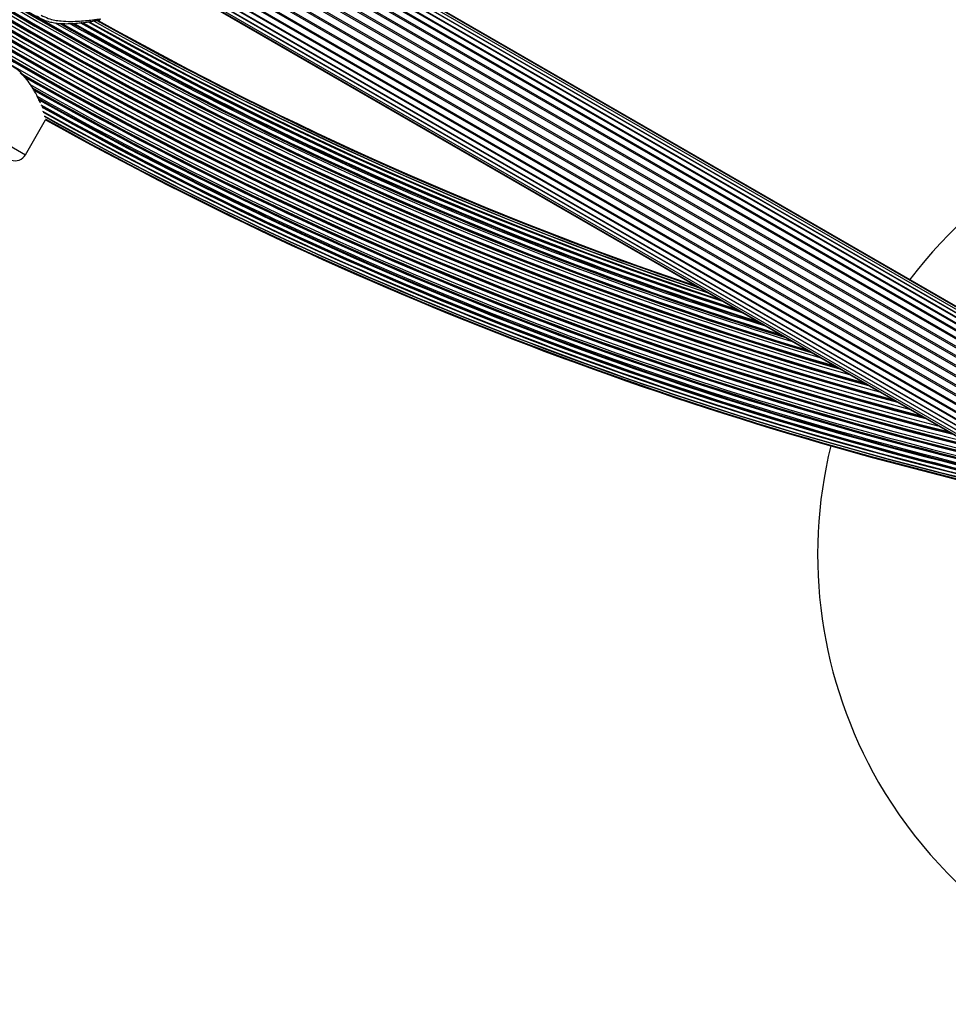
# Model space of a CAD drawing. Units: millimetres. Extents: x 2271 to 19314, y 2214 to 19090.
# Drawn here: x 11822 to 12127, y 13264 to 13588 of the extents above; entities that cross this region are included whole.
import ezdxf

# ---------------------------------------------------------------- set-up
doc = ezdxf.new("R2010")
doc.units = ezdxf.units.MM

msp = doc.modelspace()

# ---------------------------------------------------------------- linework, layer by layer
at = {"color": 7, "linetype": 'Continuous', "lineweight": 25, "ltscale": 100}
for p, q in [((12185.64, 13458.3), (11536.13, 13833.3)), ((12186.26, 13459.36), (11536.74, 13834.36)), ((12186.27, 13459.37), (11536.75, 13834.37)), ((12186.77, 13460.25), (11537.25, 13835.25)), ((12187.09, 13460.79), (11537.57, 13835.79)), ((12187.19, 13460.98), (11537.67, 13835.98)), ((12183.85, 13455.2), (11534.33, 13830.2)), ((12184.69, 13456.64), (11535.17, 13831.64)), ((12184.83, 13456.89), (11535.32, 13831.89)), ((12185.56, 13458.15), (11536.04, 13833.15)), ((12182.52, 13452.88), (11533, 13827.88)), ((12182.73, 13453.25), (11533.21, 13828.25)), ((12183.67, 13454.87), (11534.15, 13829.87)), ((12180.15, 13448.79), (11530.63, 13823.79)), ((12181.26, 13450.7), (11531.74, 13825.7)), ((12181.48, 13451.09), (11531.96, 13826.09)), ((12178.52, 13445.96), (11529, 13820.96)), ((12178.77, 13446.39), (11529.25, 13821.39)), ((12179.91, 13448.37), (11530.39, 13823.37)), ((12177.12, 13443.53), (11527.6, 13818.53)), ((12177.36, 13443.95), (11527.84, 13818.95)), ((12174.4, 13438.82), (11524.88, 13813.82)), ((12174.63, 13439.21), (11525.11, 13814.21)), ((12175.73, 13441.13), (11526.21, 13816.13)), ((12175.97, 13441.54), (11526.45, 13816.54)), ((12173.16, 13436.67), (11523.64, 13811.67)), ((12173.37, 13437.03), (11523.85, 13812.03)), ((12171.05, 13433.02), (11521.53, 13808.02)), ((11521.68, 13808.27), (12171.2, 13433.27)), ((12172.03, 13434.72), (11522.51, 13809.72)), ((11522.7, 13810.04), (12172.22, 13435.04)), ((11519.28, 13804.12), (12168.8, 13429.12)), ((11519.59, 13804.66), (12169.11, 13429.66)), ((11520.1, 13805.55), (12169.62, 13430.55)), ((12169.62, 13430.54), (11520.1, 13805.54)), ((12170.24, 13431.61), (11520.72, 13806.61)), ((11520.81, 13806.76), (12170.32, 13431.76)), ((11519.17, 13803.93), (12168.69, 13428.93)), ((11823.49, 13544.03), (11830.1, 13555.47))]:
    msp.add_line(p, q, dxfattribs=at)
at = {"color": 8, "linetype": 'Continuous', "lineweight": 25, "ltscale": 100}
for p, q in [((11838.2, 13587.18), (11838.75, 13586.83)), ((11841.56, 13587.42), (11857.73, 13578.47)), ((11844.1, 13587.72), (11858.49, 13579.78)), ((11807.47, 13553.28), (11823.49, 13544.03))]:
    msp.add_line(p, q, dxfattribs=at)
at = {"color": 7, "linetype": 'Continuous', "lineweight": 25, "ltscale": 100, "flags": 128}
msp.add_lwpolyline([(12052.28, 13496.15), (12047.47, 13497.75), (12027.97, 13504.47), (12008.59, 13511.52), (11989.33, 13518.92), (11970.21, 13526.65), (11951.22, 13534.71), (11932.38, 13543.1), (11913.69, 13551.82), (11895.15, 13560.86), (11876.78, 13570.23), (11858.57, 13579.91), (11844.31, 13587.78)], dxfattribs=at)
at = {"color": 8, "linetype": 'Continuous', "lineweight": 25, "ltscale": 100, "flags": 128}
msp.add_lwpolyline([(11846.98, 13588.16), (11854.71, 13583.88), (11873.16, 13573.97), (11891.78, 13564.38), (11910.56, 13555.13), (11929.51, 13546.22), (11948.61, 13537.64), (11967.86, 13529.4), (11987.26, 13521.5), (12006.79, 13513.95), (12026.45, 13506.74), (12045.19, 13500.24)], dxfattribs=at)
at = {"color": 8, "linetype": 'Continuous', "lineweight": 25, "ltscale": 10000}
for radius, start, end in [(1208.15, 223.49997, 256.50003), (1206.84, 223.71199, 256.28801), (1206.57, 223.75633, 256.24367), (1205.47, 223.93592, 256.06408), (1204.18, 224.15127, 255.84873), (1203.91, 224.19605, 255.80395), (1203.7, 224.23163, 255.76837), (1202.65, 224.40975, 255.59025), (1201.41, 224.62365, 255.37635), (1201.15, 224.66784, 255.33216), (1200.92, 224.70892, 255.29108), (1199.75, 224.91301, 255.08699), (1198.59, 225.12024, 254.87976), (1198.36, 225.16273, 254.83727), (1198.1, 225.20872, 254.79128), (1196.86, 225.43579, 254.56421), (1195.81, 225.63069, 254.36931), (1195.6, 225.67028, 254.32972), (1195.33, 225.72042, 254.27958), (1194.04, 225.9666, 254.0334), (1193.12, 226.14314, 253.85686), (1192.94, 226.17857, 253.82143), (1192.67, 226.23189, 253.76811), (1191.36, 226.49231, 253.50769), (1190.6, 226.6442, 253.3558), (1190.45, 226.67416, 253.32584), (1190.18, 226.72947, 253.27053), (1188.88, 240.25379, 253.00181), (1188.19, 240.34854, 252.85773), (1187.93, 240.37268, 252.80184), (1186.22, 240.51192, 252.43289), (1185.97, 240.52971, 252.37802), (1184.35, 240.64135, 252.01535), (1183.11, 240.72122, 251.72936), (1182.16, 240.77958, 251.50648), (1186.67, 240.49789, 252.53187), (1184.79, 241.49612, 252.11486), (1183.27, 241.49811, 251.7678), (1209.06, 240.19385, 256.64367), (1209.33, 240.2354, 256.68666), (1210.63, 240.3827, 256.891), (1211.31, 240.44689, 256.99756), (1211.58, 240.46765, 257.03835), (1212.84, 240.5657, 257.23111), (1213.29, 240.59735, 257.30006), (1213.54, 240.61477, 257.33789), (1214.72, 240.69444, 257.51556), (1216.24, 240.76409, 257.74057), (1215.16, 240.74416, 257.58114), (1216.4, 240.79998, 257.76486), (1217.35, 240.82011, 257.90328), (1218.03, 240.8555, 257.93121)]:
    msp.add_arc((12423.13, 14619.64), radius, start, end, dxfattribs=at)
at = {"color": 7, "linetype": 'Continuous', "lineweight": 25, "ltscale": 10000}
for centre, radius, start, end in [((12423.13, 14619.64), 1206.38, 223.78599, 256.21401), ((12423.13, 14619.64), 1188.3, 240.33727, 252.88075), ((12423.13, 14619.64), 1186.26, 240.50876, 252.44246), ((12423.13, 14619.64), 1184.52, 240.60265, 252.05446), ((12423.13, 14619.64), 1182.09, 240.78034, 251.49015), ((12423.13, 14619.64), 1181.47, 240.81713, 251.33974), ((12423.13, 14619.64), 1181.25, 240.82939, 251.28871), ((12423.13, 14619.64), 1208.91, 240.16551, 256.62024), ((12423.13, 14619.64), 1211.21, 240.43803, 256.98067), ((12423.13, 14619.64), 1213.25, 240.6001, 257.29343), ((12234.23, 13412.46), 150, 95.3554, 142.9155), ((12423.13, 14619.64), 1214.99, 240.72051, 257.55547), ((12423.13, 14619.64), 1216.39, 240.77967, 257.76302), ((12423.13, 14619.64), 1217.42, 240.82705, 257.91326), ((12423.13, 14619.64), 1218.04, 240.85734, 257.93121), ((12423.13, 14619.64), 1218.25, 240.87011, 257.92775), ((11820.02, 13546.03), 4, 250.0787, 330), ((12234.23, 13412.46), 150, 166.2034, 210), ((12234.23, 13412.46), 150, 210, 260.7351)]:
    msp.add_arc(centre, radius, start, end, dxfattribs=at)
at = {"color": 7, "linetype": 'Continuous', "lineweight": 25, "ltscale": 100}
for points, knots in [([(11827.1, 13589.74), (11827.37, 13589.56), (11828.13, 13589.04), (11829.5, 13588.35), (11831.21, 13587.76), (11833.02, 13587.38), (11834.94, 13587.18), (11836.98, 13587.12), (11839.08, 13587.19), (11841.13, 13587.36), (11842.95, 13587.56), (11844.44, 13587.77), (11845.65, 13587.95), (11846.55, 13588.09), (11847.16, 13588.19), (11847.38, 13588.22), (11847.43, 13588.23), (11847.43, 13588.23), (11847.44, 13588.23), (11847.45, 13588.24), (11847.46, 13588.24), (11847.48, 13588.24), (11847.55, 13588.26), (11847.66, 13588.29), (11847.83, 13588.38), (11848, 13588.51), (11848.08, 13588.65), (11848.11, 13588.71)], [0, 0, 0, 0, 0.031674, 0.090776, 0.151033, 0.21192, 0.277899, 0.349987, 0.430192, 0.513101, 0.597071, 0.670206, 0.739206, 0.812809, 0.876139, 0.943198, 0.959826, 0.968459, 0.970769, 0.972026, 0.97248, 0.973023, 0.974468, 0.978933, 0.984705, 0.993364, 1, 1, 1, 1]), ([(11828.39, 13561.08), (11828.35, 13561.18), (11828, 13561.94), (11827.16, 13563.63), (11825.87, 13565.95), (11824.36, 13568.25), (11822.81, 13570.17), (11821.14, 13571.76), (11819.48, 13572.98), (11817.63, 13573.96), (11815.51, 13574.74), (11813.14, 13575.25), (11810.32, 13575.53), (11807.33, 13575.55), (11805.02, 13575.42), (11803.97, 13575.32), (11803.78, 13575.3)], [0, 0, 0, 0, 0.014149, 0.107207, 0.202248, 0.283171, 0.365906, 0.424589, 0.484813, 0.543571, 0.604194, 0.680228, 0.758378, 0.865234, 0.975151, 1, 1, 1, 1]), ([(11829.18, 13559.33), (11829.14, 13559.44), (11829.07, 13559.61), (11828.97, 13559.82), (11828.94, 13559.89)], [0, 0, 0, 0, 0.665609, 1, 1, 1, 1])]:
    msp.add_open_spline(points, degree=3, knots=knots, dxfattribs=at)
at = {"color": 8, "linetype": 'Continuous', "lineweight": 25, "ltscale": 100}
msp.add_open_spline([(11828.63, 13589.94), (11829.4, 13589.56), (11830.83, 13588.84), (11833.08, 13588.28), (11835.58, 13587.94), (11838.38, 13587.85), (11841.32, 13587.98), (11843.94, 13588.2), (11845.88, 13588.42), (11847.16, 13588.59), (11847.87, 13588.68), (11848.18, 13588.73), (11848.11, 13588.72), (11848.1, 13588.71)], degree=3, knots=[0, 0, 0, 0, 0.087863, 0.164734, 0.241746, 0.361016, 0.480376, 0.603528, 0.726493, 0.811694, 0.896836, 0.982681, 1, 1, 1, 1], dxfattribs=at)

doc.saveas('drawing.dxf')
